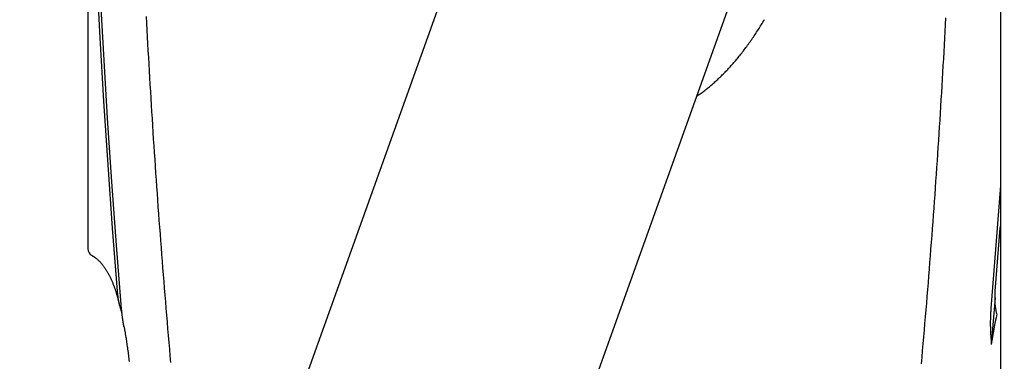
# Model space of a CAD drawing. Extents: x -6204 to 13894, y -4374 to 5404.
# Drawn here: x 7746 to 8250, y -1735 to -1560 of the extents above; entities that cross this region are included whole.
import ezdxf

# ---------------------------------------------------------------- set-up
doc = ezdxf.new("R2010")
doc.units = 0

msp = doc.modelspace()

# ---------------------------------------------------------------- linework, layer by layer
at = {"color": 7, "linetype": 'Continuous'}
for p, q in [((8145.83, -1033.95), (7348.99, -3261.28)), ((7480.81, -3308.44), (8249.87, -1158.77)), ((8247.85, -1164.41), (8247.85, -3202.28)), ((7780.65, -1400.42), (7780.65, -1677.1)), ((7795.61, -1698.91), (7795.97, -1701.92)), ((8245.14, -1701.92), (8245.26, -1698.88)), ((8245.2, -1702.28), (8243.19, -1726.14))]:
    msp.add_line(p, q, dxfattribs=at)
for points in [[(7797.86, -1707.85), (7795.28, -1675.37), (7792.9, -1642.82), (7790.72, -1610.22), (7788.75, -1577.57), (7786.99, -1544.86), (7785.43, -1512.12), (7784.08, -1479.34), (7782.94, -1446.53), (7782, -1413.69), (7781.27, -1380.83)], [(7781.18, -1438.41), (7782.27, -1471.11), (7783.56, -1503.79), (7785.06, -1536.42), (7786.76, -1569.02), (7788.67, -1601.57), (7790.78, -1634.08), (7793.09, -1666.52), (7795.61, -1698.91)], [(7810.46, -1558.12), (7810.64, -1561.61), (7810.83, -1565.1), (7811.02, -1568.6), (7811.21, -1572.09), (7811.41, -1575.58), (7811.6, -1579.07), (7811.8, -1582.56), (7812, -1586.05), (7812.21, -1589.54), (7812.41, -1593.03), (7812.62, -1596.51), (7812.83, -1600), (7813.04, -1603.49), (7813.26, -1606.97), (7813.48, -1610.46), (7813.7, -1613.94), (7813.92, -1617.43), (7814.15, -1620.91), (7814.38, -1624.39), (7814.61, -1627.87), (7814.84, -1631.36), (7815.08, -1634.84), (7815.31, -1638.32), (7815.55, -1641.8), (7815.8, -1645.27), (7816.04, -1648.75), (7816.29, -1652.23), (7816.54, -1655.71), (7816.79, -1659.18), (7817.05, -1662.66), (7817.31, -1666.13), (7817.57, -1669.61), (7817.83, -1673.08), (7818.09, -1676.55), (7818.36, -1680.02), (7818.63, -1683.49), (7818.9, -1686.96), (7819.18, -1690.43), (7819.45, -1693.9), (7819.73, -1697.37), (7820.01, -1700.84), (7820.3, -1704.3), (7820.59, -1707.77), (7820.87, -1711.23), (7821.17, -1714.7), (7821.46, -1718.16), (7821.76, -1721.62), (7822.06, -1725.08), (7822.36, -1728.54), (7822.66, -1732), (7822.97, -1735.46)], [(8092.38, -1598.98), (8092.84, -1598.66), (8093.3, -1598.33), (8093.76, -1598.01), (8094.23, -1597.68), (8094.69, -1597.35), (8095.15, -1597.01), (8095.62, -1596.67), (8096.08, -1596.32), (8096.54, -1595.97), (8097.01, -1595.61), (8097.48, -1595.24), (8097.94, -1594.86), (8098.41, -1594.48), (8098.88, -1594.09), (8099.35, -1593.7), (8099.82, -1593.3), (8100.3, -1592.89), (8100.77, -1592.48), (8101.24, -1592.07), (8101.71, -1591.64), (8102.19, -1591.22), (8102.66, -1590.78), (8103.13, -1590.35), (8103.61, -1589.91), (8104.08, -1589.46), (8104.54, -1589.01), (8105.01, -1588.55), (8105.48, -1588.09), (8105.94, -1587.63), (8106.41, -1587.16), (8106.87, -1586.68), (8107.33, -1586.21), (8107.8, -1585.72), (8108.25, -1585.24), (8108.71, -1584.75), (8109.17, -1584.25), (8109.63, -1583.75), (8110.08, -1583.25), (8110.53, -1582.74), (8110.98, -1582.22), (8111.44, -1581.71), (8111.88, -1581.18), (8112.33, -1580.66), (8112.78, -1580.13), (8113.22, -1579.59), (8113.67, -1579.06), (8114.11, -1578.51), (8114.55, -1577.97), (8114.99, -1577.41), (8115.43, -1576.86), (8115.86, -1576.3), (8116.3, -1575.74), (8116.73, -1575.17), (8117.16, -1574.6), (8117.59, -1574.02), (8118.02, -1573.44), (8118.45, -1572.85), (8118.88, -1572.27), (8119.3, -1571.67), (8119.72, -1571.08), (8120.15, -1570.48), (8120.57, -1569.87), (8120.98, -1569.26), (8121.4, -1568.65), (8121.82, -1568.03), (8122.23, -1567.41), (8122.64, -1566.79), (8123.05, -1566.16), (8123.46, -1565.53), (8123.87, -1564.89), (8124.27, -1564.25), (8124.68, -1563.61), (8125.08, -1562.96), (8125.48, -1562.31), (8125.88, -1561.66), (8126.28, -1561), (8126.67, -1560.33), (8127.07, -1559.67)], [(8207.45, -1736.17), (8207.75, -1732.71), (8208.06, -1729.25), (8208.36, -1725.79), (8208.66, -1722.33), (8208.96, -1718.87), (8209.25, -1715.41), (8209.54, -1711.94), (8209.83, -1708.48), (8210.12, -1705.01), (8210.4, -1701.55), (8210.69, -1698.08), (8210.97, -1694.61), (8211.24, -1691.14), (8211.52, -1687.67), (8211.79, -1684.2), (8212.06, -1680.73), (8212.33, -1677.26), (8212.59, -1673.79), (8212.86, -1670.32), (8213.12, -1666.84), (8213.38, -1663.37), (8213.63, -1659.89), (8213.88, -1656.42), (8214.14, -1652.94), (8214.38, -1649.46), (8214.63, -1645.99), (8214.87, -1642.51), (8215.11, -1639.03), (8215.35, -1635.55), (8215.59, -1632.07), (8215.82, -1628.59), (8216.05, -1625.11), (8216.28, -1621.62), (8216.51, -1618.14), (8216.73, -1614.66), (8216.95, -1611.17), (8217.17, -1607.69), (8217.39, -1604.2), (8217.6, -1600.71), (8217.81, -1597.23), (8218.02, -1593.74), (8218.23, -1590.25), (8218.43, -1586.76), (8218.63, -1583.27), (8218.83, -1579.78), (8219.03, -1576.29), (8219.23, -1572.8), (8219.42, -1569.31), (8219.61, -1565.82), (8219.79, -1562.33), (8219.98, -1558.83)], [(8247.85, -1644.67), (8245.6, -1675.34), (8243.01, -1707.81)], [(8245.26, -1698.88), (8247.78, -1666.59), (8247.85, -1665.61)], [(7782.76, -1680.62), (7782.89, -1680.69), (7783.01, -1680.76), (7783.14, -1680.84), (7783.26, -1680.91), (7783.39, -1680.99), (7783.52, -1681.07), (7783.66, -1681.15), (7783.8, -1681.24), (7783.94, -1681.33), (7784.09, -1681.43), (7784.24, -1681.54), (7784.39, -1681.65), (7784.55, -1681.77), (7784.71, -1681.9), (7784.88, -1682.03), (7785.05, -1682.17), (7785.22, -1682.31), (7785.4, -1682.47), (7785.58, -1682.63), (7785.76, -1682.79), (7785.95, -1682.96), (7786.13, -1683.14), (7786.32, -1683.32), (7786.5, -1683.51), (7786.69, -1683.7), (7786.87, -1683.9), (7787.06, -1684.1), (7787.24, -1684.3), (7787.42, -1684.51), (7787.6, -1684.72), (7787.78, -1684.94), (7787.97, -1685.16), (7788.14, -1685.38), (7788.32, -1685.61), (7788.5, -1685.84), (7788.68, -1686.08), (7788.86, -1686.32), (7789.03, -1686.57), (7789.21, -1686.82), (7789.38, -1687.07), (7789.55, -1687.33), (7789.73, -1687.59), (7789.9, -1687.86), (7790.07, -1688.13), (7790.24, -1688.4), (7790.41, -1688.68), (7790.57, -1688.96), (7790.74, -1689.25), (7790.9, -1689.54), (7791.07, -1689.83), (7791.23, -1690.13), (7791.39, -1690.43), (7791.55, -1690.73), (7791.71, -1691.04), (7791.87, -1691.35), (7792.02, -1691.67), (7792.18, -1691.99), (7792.33, -1692.31), (7792.48, -1692.64), (7792.63, -1692.97), (7792.78, -1693.3), (7792.93, -1693.64), (7793.07, -1693.98), (7793.22, -1694.32), (7793.36, -1694.67), (7793.5, -1695.02), (7793.64, -1695.37), (7793.78, -1695.73), (7793.91, -1696.08), (7794.04, -1696.44), (7794.17, -1696.79), (7794.3, -1697.14), (7794.42, -1697.49), (7794.54, -1697.84), (7794.66, -1698.18), (7794.77, -1698.52), (7794.88, -1698.86), (7794.99, -1699.2), (7795.09, -1699.54), (7795.19, -1699.87), (7795.29, -1700.2), (7795.38, -1700.52), (7795.47, -1700.84), (7795.56, -1701.17), (7795.65, -1701.49), (7795.73, -1701.81), (7795.82, -1702.12), (7795.91, -1702.44)], [(7795.91, -1702.44), (7795.97, -1702.7), (7796.04, -1702.95), (7796.11, -1703.21), (7796.17, -1703.45), (7796.23, -1703.69), (7796.29, -1703.92), (7796.35, -1704.14), (7796.4, -1704.35), (7796.45, -1704.55), (7796.49, -1704.73), (7796.53, -1704.9), (7796.57, -1705.07), (7796.61, -1705.22), (7796.64, -1705.38), (7796.68, -1705.52), (7796.71, -1705.67)], [(7795.97, -1701.92), (7796.06, -1702.38), (7796.14, -1702.84), (7796.23, -1703.3), (7796.31, -1703.75), (7796.39, -1704.19), (7796.48, -1704.63), (7796.57, -1705.05), (7796.66, -1705.46), (7796.74, -1705.85), (7796.83, -1706.23), (7796.92, -1706.59), (7797.02, -1706.94), (7797.11, -1707.27), (7797.2, -1707.58), (7797.29, -1707.88), (7797.38, -1708.16), (7797.47, -1708.43), (7797.56, -1708.68), (7797.65, -1708.92), (7797.73, -1709.15), (7797.82, -1709.37), (7797.91, -1709.59), (7798, -1709.8), (7798.08, -1710.01)], [(8246.04, -1710.51), (8245.95, -1710.09), (8245.86, -1709.68), (8245.78, -1709.27), (8245.7, -1708.87), (8245.62, -1708.46), (8245.54, -1708.06), (8245.48, -1707.67), (8245.42, -1707.28), (8245.37, -1706.89), (8245.32, -1706.51), (8245.29, -1706.14), (8245.25, -1705.78), (8245.23, -1705.42), (8245.21, -1705.07), (8245.19, -1704.72), (8245.18, -1704.39), (8245.17, -1704.06), (8245.16, -1703.74), (8245.15, -1703.43), (8245.15, -1703.12), (8245.14, -1702.82), (8245.14, -1702.52), (8245.14, -1702.22), (8245.14, -1701.92)], [(7799.17, -1717.19), (7799.12, -1716.96), (7799.08, -1716.73), (7799.04, -1716.5), (7799, -1716.27), (7798.95, -1716.04), (7798.91, -1715.8), (7798.87, -1715.56), (7798.83, -1715.31), (7798.78, -1715.05), (7798.74, -1714.79), (7798.7, -1714.52), (7798.65, -1714.25), (7798.61, -1713.97), (7798.56, -1713.68), (7798.52, -1713.38), (7798.47, -1713.08), (7798.43, -1712.77), (7798.39, -1712.46), (7798.34, -1712.14), (7798.3, -1711.82), (7798.25, -1711.49), (7798.21, -1711.17), (7798.17, -1710.84), (7798.13, -1710.5), (7798.09, -1710.17), (7798.06, -1709.84), (7798.02, -1709.51), (7797.99, -1709.18), (7797.96, -1708.85), (7797.93, -1708.51), (7797.89, -1708.18), (7797.86, -1707.85)], [(8243.01, -1707.81), (8242.98, -1708.3), (8242.94, -1708.78), (8242.91, -1709.28), (8242.87, -1709.78), (8242.84, -1710.31), (8242.81, -1710.86), (8242.78, -1711.43), (8242.76, -1712.04), (8242.74, -1712.68), (8242.72, -1713.36), (8242.71, -1714.07), (8242.7, -1714.82), (8242.7, -1715.61), (8242.71, -1716.43), (8242.73, -1717.28), (8242.75, -1718.17), (8242.78, -1719.09), (8242.83, -1720.04), (8242.88, -1721.02), (8242.93, -1722.02), (8242.99, -1723.03), (8243.06, -1724.06), (8243.12, -1725.1), (8243.19, -1726.14)], [(7799.16, -1717.19), (7799.21, -1717.44), (7799.26, -1717.69), (7799.31, -1717.95), (7799.36, -1718.23), (7799.42, -1718.52), (7799.47, -1718.83), (7799.53, -1719.16), (7799.6, -1719.53), (7799.67, -1719.92), (7799.74, -1720.35), (7799.81, -1720.81), (7799.89, -1721.31), (7799.98, -1721.83), (7800.07, -1722.39), (7800.16, -1722.98), (7800.25, -1723.6), (7800.35, -1724.26), (7800.46, -1724.94), (7800.56, -1725.65), (7800.67, -1726.38), (7800.77, -1727.12), (7800.88, -1727.88), (7800.98, -1728.65), (7801.09, -1729.42), (7801.19, -1730.2), (7801.29, -1730.97), (7801.38, -1731.75), (7801.48, -1732.53), (7801.57, -1733.31), (7801.66, -1734.09), (7801.74, -1734.88)]]:
    msp.add_lwpolyline(points, dxfattribs=at)
for centre, radius, start, end in [((7784.65, -1677.1), 4, 180, 241.8923), ((8467.98, -1759.04), 227.19, 167.6657, 171.6746)]:
    msp.add_arc(centre, radius, start, end, dxfattribs=at)

doc.saveas('drawing.dxf')
